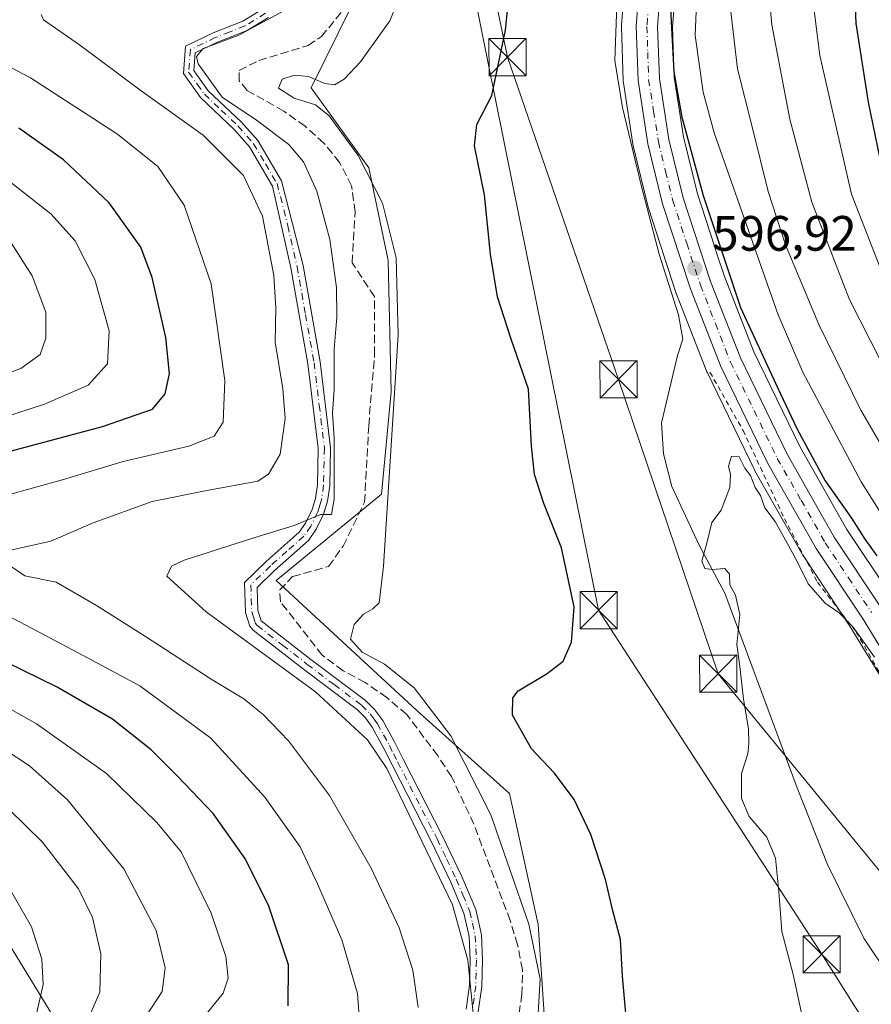
# Model space of a CAD drawing. Units: metres. Extents: x 593363 to 596800, y 4761456 to 4763817.
# Drawn here: x 595963 to 596135, y 4762537 to 4762736 of the extents above; entities that cross this region are included whole.
import ezdxf

# ---------------------------------------------------------------- set-up
doc = ezdxf.new("R2010")
doc.units = ezdxf.units.M
doc.header["$MEASUREMENT"] = 0
for name, pattern in [('DGN Style 2', [1.648017, 0.98881, -0.659207]), ('DGN Style 3', [2.307223, 1.648017, -0.659207]), ('DGN Style 4', [2.638475, 1.318413, -0.659207, 0.001648, -0.659207])]:
    doc.linetypes.add(name, pattern=pattern)
for name, color, linetype, lineweight in [('Alambrada', 7, 'DGN Style 2', 0), ('Arbolado forestal CxS', 92, 'Continuous', 0), ('Carretera de calzada única Cxs', 7, 'Continuous', 13), ('Carretera de calzada única eje', 7, 'DGN Style 4', 0), ('Comarca CxS', 21, 'Continuous', 0), ('Corriente artificial lineal', 4, 'DGN Style 3', 13), ('Corriente natural lineal', 142, 'Continuous', 13), ('Cultivos herbáceos CxS', 92, 'Continuous', 0), ('Curva de nivel maestra', 30, 'Continuous', 30), ('Curva de nivel normal', 30, 'Continuous', 0), ('Núcleo urbano CxS', 7, 'Continuous', 0), ('Pista no pavimentada Cxs', 111, 'Continuous', 0), ('Pista no pavimentada eje', 91, 'DGN Style 4', 0), ('Prado CxS', 92, 'Continuous', 0), ('Punto de cota en terreno', 7, 'Continuous', 0), ('Rótulo de punto de cota en terreno', 7, 'Continuous', 0), ('Tendido', 6, 'Continuous', 0), ('Torre de tendido puntual', 7, 'Continuous', 0)]:
    doc.layers.add(name, color=color, linetype=linetype, lineweight=lineweight)
doc.styles.add('Style-Arial', font='txt')

# ---------------------------------------------------------------- blocks, each defined once
blk = doc.blocks.new('*U8')
at = {"layer": 'Prado CxS', "color": 92, "linetype": 'Continuous', "lineweight": 0}
for points in [[(596069.7591, 4762515.9645, 605.1083), (596067.2803, 4762553.1375, 604.5299), (596061.4987, 4762579.5719, 603.4948), (596042.7937, 4762596.3191, 605.8628), (596014.3881, 4762622.5303, 607.8038), (596035.6927, 4762639.9607, 606.1408), (596037.6297, 4762660.6183, 606.0268), (596036.9845, 4762687.0875, 606.0565), (596033.1111, 4762705.8091, 605.1253), (596021.4909, 4762721.9483, 605.4708), (596038.3231, 4762756.0873, 606.8074)], [(596084.7821, 4762743.2821, 597.674), (596084.1091, 4762734.6123, 597.6393), (596084.1001, 4762734.3801, 597.6418), (596084.1017, 4762734.2815, 597.6435), (596084.4617, 4762723.3415, 597.4147), (596084.4961, 4762722.9763, 597.4015), (596086.5009, 4762710.1677, 596.9743), (596086.5447, 4762709.9529, 596.9699), (596089.4747, 4762697.8729, 596.394), (596089.5401, 4762697.6433, 596.3704), (596095.1801, 4762680.4833, 596.3547), (596095.2111, 4762680.3941, 596.3594), (596095.2367, 4762680.3263, 596.3631), (596101.3767, 4762664.6463, 596.3687), (596101.4715, 4762664.4295, 596.3676), (596110.9715, 4762644.8695, 595.789), (596111.0613, 4762644.6987, 595.7855), (596120.8167, 4762627.5195, 595.6344), (596120.9207, 4762627.3509, 595.637), (596130.2511, 4762613.2955, 595.1603), (596142.8859, 4762592.7043, 595.4559)]]:
    blk.add_polyline3d(points, dxfattribs=at)
blk = doc.blocks.new('*U9')
at = {"layer": 'Arbolado forestal CxS', "color": 92, "linetype": 'Continuous', "lineweight": 0}
blk.add_polyline3d([(596138.3003, 4762619.8193, 598.9454), (596129.6365, 4762632.8335, 598.5185), (596120.1369, 4762649.5767, 599.3587), (596110.8701, 4762668.6749, 599.4708), (596104.8945, 4762683.8953, 599.6059), (596103.3287, 4762688.6835, 598.9596), (596102.8991, 4762689.9971, 598.82), (596099.4367, 4762700.5849, 598.9067), (596096.6149, 4762712.0879, 599.286), (596094.7523, 4762724.1307, 600.0651), (596094.4139, 4762734.2045, 600.004), (596095.0711, 4762742.6987, 600.5283)], dxfattribs=at)
blk = doc.blocks.new('*U11')
at = {"layer": 'Arbolado forestal CxS', "color": 92, "linetype": 'Continuous', "lineweight": 0}
for points in [[(596038.3231, 4762756.0873, 606.8074), (596021.4909, 4762721.9483, 605.4708), (596033.1111, 4762705.8091, 605.1253), (596036.9845, 4762687.0875, 606.0565), (596037.6297, 4762660.6183, 606.0268), (596035.6927, 4762639.9607, 606.1408), (596014.3881, 4762622.5303, 607.8038), (596042.7937, 4762596.3191, 605.8628), (596061.4987, 4762579.5719, 603.4948), (596067.2803, 4762553.1375, 604.5299), (596069.7591, 4762515.9645, 605.1083)], [(595997.9637, 4762487.7951, 626.7576), (595956.6067, 4762555.3789, 648.2532), (595911.2143, 4762579.5877, 655.901), (595877.9267, 4762613.8839, 659.8487), (595816.3947, 4762654.2325, 680.4178), (595783.1073, 4762673.3979, 683.9106), (595744.7757, 4762696.5985, 695.1351), (595726.6189, 4762718.7901, 702.1191), (595723.5933, 4762770.2345, 714.6187), (595725.6113, 4762811.5917, 718.1091), (595724.6031, 4762840.8443, 719.9445), (595703.4199, 4762851.9403, 725.904), (595672.1491, 4762842.8617, 730.5968), (595643.6209, 4762833.7577, 736.5509), (595622.3287, 4762858.2033, 742.8364)]]:
    blk.add_polyline3d(points, dxfattribs=at)
blk = doc.blocks.new('5PATER')
at = {"layer": 'Cultivos herbáceos CxS', "linetype": 'Continuous', "lineweight": 0}
h = blk.add_hatch(color=51, dxfattribs=at)
edge = h.paths.add_edge_path()
edge.add_ellipse((0, 0), major_axis=(-0.11, -0.111), ratio=0.999422, start_angle=0, end_angle=360)
blk = doc.blocks.new('5TTEND')
at = {"layer": 'Comarca CxS', "color": 7, "linetype": 'Continuous', "lineweight": 0}
for p, q in [((-0.375, 0.3754), (0.375, -0.3746)), ((0.372, 0.3784), (-0.372, -0.3776))]:
    blk.add_line(p, q, dxfattribs=at)
at = {"layer": 'Comarca CxS', "color": 7, "linetype": 'Continuous', "lineweight": 0, "flags": 128}
blk.add_lwpolyline([(-0.375, -0.3746), (0.375, -0.3746), (0.375, 0.3754), (-0.375, 0.3754), (-0.372, -0.3776)], dxfattribs=at)

msp = doc.modelspace()

# ---------------------------------------------------------------- linework, layer by layer
at = {"layer": 'Alambrada', "color": 7, "linetype": 'DGN Style 2', "lineweight": 0}
msp.add_polyline3d([(596101.9701, 4762664.5501, 597.0933), (596108.6601, 4762652.8401, 597.2207), (596117.0201, 4762635.0001, 596.2214), (596123.7101, 4762622.1701, 595.9419), (596131.5101, 4762612.1401, 595.8537), (596157.1501, 4762567.5301, 597.0589), (596177.7701, 4762532.9601, 596.452), (596192.2701, 4762509.5401, 597.5079), (596202.8601, 4762497.8301, 596.8133), (596223.4901, 4762479.9801, 596.5193), (596246.3401, 4762458.7901, 596.1414), (596266.4101, 4762440.9501, 595.1964), (596275.3301, 4762432.5801, 595.5606), (596270.8701, 4762427.0101, 591.237), (596280.9001, 4762420.8801, 591.9436), (596294.2801, 4762412.5101, 594.5053), (596305.4301, 4762406.3801, 593.1583), (596315.4701, 4762399.1301, 592.0077), (596333.8601, 4762382.9501, 591.7794), (596345.5701, 4762367.9001, 589.8948), (596362.2901, 4762342.8101, 588.4458)], dxfattribs=at)
at = {"layer": 'Arbolado forestal CxS', "color": 92, "linetype": 'Continuous', "lineweight": 0}
for points in [[(596120.9731, 4762425.0985, 605.7186), (596094.8009, 4762430.2983, 611.8481), (596051.4257, 4762445.4289, 622.4983), (596019.1465, 4762462.5771, 629.7887), (595997.9637, 4762487.7951, 626.7576), (595956.6067, 4762555.3789, 648.2532), (595911.2143, 4762579.5877, 655.901), (595877.9267, 4762613.8839, 659.8487), (595816.3947, 4762654.2325, 680.4178), (595783.1073, 4762673.3979, 683.9106), (595744.7757, 4762696.5985, 695.1351), (595726.6189, 4762718.7901, 702.1191), (595723.5933, 4762770.2345, 714.6187), (595725.6113, 4762811.5917, 718.1091), (595724.6031, 4762840.8443, 719.9445), (595703.4199, 4762851.9403, 725.904), (595672.1491, 4762842.8617, 730.5968), (595643.6209, 4762833.7577, 736.5509)], [(596061.8169, 4762803.0567, 600.2362), (596063.1057, 4762796.5877, 599.5482), (596054.0183, 4762785.0163, 602.6009), (596038.3231, 4762756.0873, 606.8074), (596021.4909, 4762721.9483, 605.4708), (596033.1111, 4762705.8091, 605.1253), (596036.9845, 4762687.0875, 606.0565), (596037.6297, 4762660.6183, 606.0268), (596035.6927, 4762639.9607, 606.1408), (596014.3881, 4762622.5303, 607.8038), (596042.7937, 4762596.3191, 605.8628), (596061.4987, 4762579.5719, 603.4948), (596067.2803, 4762553.1375, 604.5299), (596069.7591, 4762515.9645, 605.1083), (596071.4109, 4762503.5741, 603.9568), (596071.4109, 4762492.0093, 603.8232), (596093.5687, 4762457.6683, 606.8349), (596120.9731, 4762425.0985, 605.7186)], [(596095.0711, 4762742.6987, 600.5283), (596094.4139, 4762734.2045, 600.004), (596094.7523, 4762724.1307, 600.0651), (596096.6149, 4762712.0879, 599.286), (596099.4367, 4762700.5849, 598.9067), (596102.8991, 4762689.9971, 598.82), (596103.3287, 4762688.6835, 598.9596), (596104.8945, 4762683.8953, 599.6059), (596110.8701, 4762668.6749, 599.4708), (596120.1369, 4762649.5767, 599.3587), (596129.6365, 4762632.8335, 598.5185), (596138.3003, 4762619.8193, 598.9454)], [(595956.6067, 4762555.3789, 648.2532), (595997.9637, 4762487.7951, 626.7576)]]:
    msp.add_polyline3d(points, dxfattribs=at)
at = {"layer": 'Carretera de calzada única Cxs', "color": 7, "linetype": 'Continuous', "lineweight": 13}
for points in [[(596145.5001, 4762594.1801, 597.9831), (596132.7801, 4762614.9101, 596.453), (596123.4201, 4762629.0101, 597.1692), (596113.6701, 4762646.1801, 597.1003), (596104.1701, 4762665.7401, 599.2255), (596098.0301, 4762681.4201, 597.6885), (596092.3901, 4762698.5801, 597.1793), (596089.4601, 4762710.6601, 598.4338), (596087.4601, 4762723.4401, 598.066), (596087.1001, 4762734.3801, 598.8745), (596087.7801, 4762743.1401, 599.8329), (596087.9401, 4762752.4301, 600.3327), (596087.4401, 4762762.5001, 599.2674), (596085.4801, 4762772.6601, 600.7356), (596082.0501, 4762783.6801, 600.0297), (596076.7601, 4762792.3201, 601.0207), (596062.5101, 4762806.6101, 602.3453), (596059.5425, 4762809.8775, 602.5305)], [(596069.4719, 4762804.8779, 603.856), (596070.3901, 4762803.9901, 604.8759), (596080.1901, 4762794.9301, 605.8406), (596086.0101, 4762785.4801, 605.8694), (596089.6701, 4762773.7101, 608.1156), (596091.7101, 4762763.0101, 604.0888), (596092.2501, 4762752.5101, 610.6401), (596092.0801, 4762742.9301, 611.188), (596091.4101, 4762734.2701, 608.8525), (596091.7601, 4762723.8501, 603.8531), (596093.6701, 4762711.5001, 602.7403), (596096.5501, 4762699.7601, 600.9797), (596102.0701, 4762682.8801, 600.598), (596108.1201, 4762667.4701, 605.9585), (596117.4801, 4762648.1801, 600.6443), (596127.0801, 4762631.2601, 603.4747), (596136.4201, 4762617.2301, 599.6712)], [(596145.5001, 4762594.1801, 597.9831), (596132.7801, 4762614.9101, 596.453), (596123.4201, 4762629.0101, 597.1692), (596113.6701, 4762646.1801, 597.1003), (596104.1701, 4762665.7401, 599.2255), (596098.0301, 4762681.4201, 597.6885), (596092.3901, 4762698.5801, 597.1793), (596089.4601, 4762710.6601, 598.4338), (596087.4601, 4762723.4401, 598.066), (596087.1001, 4762734.3801, 598.8745), (596087.7801, 4762743.1401, 599.8329)], [(596092.0801, 4762742.9301, 611.188), (596091.4101, 4762734.2701, 608.8525), (596091.7601, 4762723.8501, 603.8531), (596093.6701, 4762711.5001, 602.7403), (596096.5501, 4762699.7601, 600.9797), (596102.0701, 4762682.8801, 600.598), (596108.1201, 4762667.4701, 605.9585), (596117.4801, 4762648.1801, 600.6443), (596127.0801, 4762631.2601, 603.4747), (596136.4201, 4762617.2301, 599.6712)]]:
    msp.add_polyline3d(points, dxfattribs=at)
at = {"layer": 'Carretera de calzada única eje', "color": 7, "linetype": 'DGN Style 4', "lineweight": 0}
msp.add_polyline3d([(596089.6001, 4762738.7101, 605.3869), (596089.2501, 4762734.3301, 603.409), (596089.4201, 4762729.1101, 602.3721), (596089.6001, 4762723.6501, 600.8669), (596090.6001, 4762717.2601, 603.0681), (596091.5701, 4762711.0801, 599.8091), (596093.0301, 4762705.0401, 598.1461), (596094.4801, 4762699.1701, 599.0791), (596097.2801, 4762690.5901, 599.9455), (596100.0501, 4762682.1501, 598.8864), (596103.0701, 4762674.4301, 600.7872), (596106.1401, 4762666.5901, 602.2435), (596110.8901, 4762656.8201, 600.8286), (596115.5701, 4762647.1801, 598.2166), (596120.3901, 4762638.7201, 598.2441), (596125.2501, 4762630.1401, 599.664), (596129.9401, 4762623.0901, 597.574), (596134.6001, 4762616.0701, 597.7944)], dxfattribs=at)
at = {"layer": 'Corriente artificial lineal', "color": 4, "linetype": 'DGN Style 3', "lineweight": 13}
msp.add_polyline3d([(596061.7001, 4762523.7401, 607.32), (596064.0301, 4762538.9701, 606.8812), (596064.1401, 4762544.0001, 606.6774), (596063.1401, 4762549.0301, 606.6513), (596061.6601, 4762553.9201, 606.6143), (596054.3201, 4762573.3401, 606.6164), (596049.7801, 4762582.9801, 606.2888), (596047.0101, 4762587.2001, 606.3892), (596040.7501, 4762595.5001, 606.5358), (596036.7301, 4762598.9001, 606.6885), (596032.3801, 4762601.9301, 606.3196), (596027.9301, 4762604.3301, 606.5397), (596023.7101, 4762607.4501, 606.7783), (596015.2501, 4762618.2501, 607.2935), (596015.1201, 4762620.6401, 607.5559), (596017.7101, 4762623.3201, 607.7749), (596024.9901, 4762625.3701, 607.4689), (596027.9201, 4762629.4901, 607.7562), (596032.2501, 4762638.3401, 607.4358), (596033.0901, 4762653.7701, 607.3546), (596034.2701, 4762668.1401, 607.557), (596034.2401, 4762679.8301, 607.3724), (596029.7501, 4762686.6401, 608.4021), (596030.3401, 4762696.8901, 607.8207), (596029.6301, 4762702.1601, 607.2461), (596027.2001, 4762706.9101, 607.0066), (596024.0401, 4762710.7901, 607.2093), (596020.2601, 4762714.2001, 607.0936), (596015.9601, 4762717.2301, 606.7276), (596008.5801, 4762721.4101, 607.5995), (596006.9101, 4762723.3701, 608.0757), (596006.9101, 4762725.4801, 608.6742), (596010.8901, 4762727.4401, 608.6971), (596020.8601, 4762730.4901, 608.1565), (596023.5501, 4762732.3001, 608.0675), (596028.1101, 4762737.9001, 608.0192)], dxfattribs=at)
at = {"layer": 'Corriente natural lineal', "color": 142, "linetype": 'Continuous', "lineweight": 13}
msp.add_polyline3d([(596056.5547, 4762805.1855, 600.831), (596067.8401, 4762795.0801, 599.6446), (596075.3001, 4762785.3001, 598.858), (596080.9501, 4762774.4001, 598.5369), (596083.0801, 4762761.7101, 598.1199), (596084.4401, 4762750.2501, 597.5882), (596083.2301, 4762740.5901, 597.5611), (596082.7901, 4762727.4901, 597.3873), (596084.3401, 4762718.0201, 597.0387), (596088.1101, 4762702.3001, 596.8261), (596091.7201, 4762688.4201, 596.2205), (596095.6501, 4762676.1801, 596.5073), (596096.5201, 4762671.2401, 596.5149), (596095.4101, 4762667.9401, 596.203), (596092.1801, 4762654.3601, 595.9618), (596092.6001, 4762648.1201, 595.5431), (596094.3101, 4762641.4801, 595.7856), (596099.7701, 4762629.6701, 595.843), (596104.9601, 4762620.0001, 594.7615), (596119.5801, 4762580.7301, 594.3388), (596125.7201, 4762565.2301, 593.2198), (596133.0501, 4762550.3901, 591.8619), (596138.3601, 4762542.4501, 591.4479)], dxfattribs=at)
at = {"layer": 'Curva de nivel maestra', "color": 30, "linetype": 'Continuous', "lineweight": 30, "flags": 128}
for points, elevation in [([(596136.12, 4762779.7901), (596133.72, 4762771.3301), (596130.64, 4762754.9201), (596131.43, 4762734.9201), (596133.92, 4762719.0901), (596137.21, 4762703.0801)], 625), ([(596085.35, 4762531.4501), (596084.32, 4762542.6801), (596083.9, 4762550.1201), (596082.35, 4762555.9001), (596080.92, 4762562.1701), (596077.92, 4762571.2601), (596074.54, 4762578.3401), (596070.58, 4762583.6901), (596065.96, 4762588.5501), (596062.12, 4762595.3401), (596062.15, 4762598.8601), (596063.25, 4762600.2801), (596069.13, 4762603.7801), (596072.33, 4762606.2601), (596074, 4762610.1201), (596074.58, 4762617.2501), (596072.02, 4762629.1101), (596068.46, 4762638.0701), (596066.56, 4762643.9001), (596065.98, 4762649.6501), (596065.37, 4762661.1801), (596061.87, 4762671.2401), (596059.11, 4762679.7601), (596057.66, 4762688.3901), (596056.49, 4762700.3501), (596054.44, 4762710.2401), (596054.92, 4762714.5501), (596057.95, 4762720.4201), (596060.68, 4762733.5901), (596062.88, 4762754.7401)], 600), ([(596093.99, 4762737.9201), (596094.66, 4762725.2001), (596096.27, 4762716.0501), (596100.63, 4762700.2101), (596108.16, 4762677.6301), (596115.59, 4762661.4801), (596119.58, 4762653.1001), (596125.26, 4762642.6301), (596130.53, 4762635.1001), (596133.23, 4762630.8701), (596135.64, 4762627.5301)], 600), ([(595953.12, 4762646.6201), (595979.33, 4762653.6401), (595989.43, 4762657.1301), (595992.01, 4762660.2001), (595992.9, 4762664.2901), (595992.16, 4762671.6001), (595989.39, 4762683.6801), (595987.07, 4762689.7701), (595980.72, 4762698.7801), (595971.44, 4762707.4501), (595962.45, 4762713.8201)], 625), ([(596016.84, 4762536.7101), (596016.91, 4762544.9501), (596012.88, 4762557.0201), (596008.1, 4762566.5301), (596001.67, 4762575.5401), (595994.48, 4762583.0301), (595989.17, 4762588.3901), (595981.36, 4762594.5601), (595970.17, 4762601.0301), (595949.41, 4762611.1501)], 625)]:
    msp.add_lwpolyline(points, dxfattribs=dict(at, elevation=elevation))
at = {"layer": 'Curva de nivel normal', "color": 30, "linetype": 'Continuous', "lineweight": 0, "flags": 128}
for points, elevation in [([(596090.2268, 4762797.3177), (596092.22, 4762793.91), (596093.22, 4762787.96), (596094.76, 4762781.79), (596097.81, 4762775), (596100.47, 4762771.65), (596103.96, 4762769.01), (596104.3, 4762767.3), (596102.09, 4762762.67), (596100.82, 4762754.76), (596099.57, 4762747.21), (596099.02, 4762732.49), (596100.59, 4762721.11), (596102.81, 4762712.88), (596115.72, 4762676.16), (596120.74, 4762664.56), (596132.54, 4762642.42), (596153.56, 4762609.11)], 605), ([(596067.31, 4762535.2), (596067.68, 4762542.12), (596065.4, 4762553.18), (596057.76, 4762575.28), (596049.66, 4762591.17), (596042.26, 4762600.88), (596036.28, 4762605.64), (596031.74, 4762608.06), (596029.39, 4762610.69), (596030.16, 4762613.66), (596032.01, 4762615.72), (596033.92, 4762616.81), (596035.17, 4762618.04), (596036.1, 4762625.44), (596039.05, 4762672.04), (596038.64, 4762687.62), (596035.84, 4762698.66), (596030.93, 4762708.32), (596025.11, 4762716.29), (596022.32, 4762718.5), (596018.02, 4762719.88), (596014.88, 4762721.88), (596015.62, 4762723.71), (596018.08, 4762724.51), (596020.95, 4762724.26), (596024.23, 4762722.82), (596026.16, 4762722.58), (596028.16, 4762723.7), (596031.44, 4762727.18), (596037.38, 4762735.46), (596041.53, 4762745.77)], 605), ([(596113.62, 4762744.48), (596114.46, 4762734.66), (596118.08, 4762715.64), (596122.53, 4762698.87), (596130.11, 4762679.36), (596140.79, 4762658.34)], 615), ([(596122.07, 4762745.13), (596124.16, 4762728.48), (596130.56, 4762700.48), (596140.95, 4762673.93)], 620), ([(596054.49, 4762531.82), (596053.1, 4762545.9), (596049.98, 4762557.06), (596043.84, 4762569.94), (596036.74, 4762584.61), (596032.85, 4762590.38), (596022.36, 4762600.05), (596000.27, 4762616.21), (595992.33, 4762623.42), (595993.26, 4762625.45), (595995.83, 4762626.61), (596009.88, 4762631.18), (596018.07, 4762633.62), (596023.36, 4762635.88), (596025.58, 4762635.88), (596026.14, 4762638.98), (596026.08, 4762651.29), (596025.77, 4762656.31), (596026.13, 4762661.08), (596026.14, 4762669.2), (596026.67, 4762675.69), (596026.58, 4762681.64), (596025.22, 4762691.32), (596022.62, 4762701.1), (596019.92, 4762707.04), (596016.96, 4762710.53), (596010.45, 4762715.45), (596003.49, 4762720.04), (595998.68, 4762726.78), (595998.29, 4762728.25), (595999.69, 4762729.91), (596006.72, 4762732.53), (596016.71, 4762737.91)], 610), ([(596106.07, 4762738.45), (596107.57, 4762725.8), (596110.58, 4762713.81), (596113.72, 4762701.01), (596117.21, 4762690.24), (596123.94, 4762674.17), (596132.44, 4762656.94), (596144.24, 4762636.75)], 610), ([(595958.65, 4762628.22), (595968.92, 4762630.46), (595977.46, 4762634.18), (595989.4, 4762638.48), (596000.4, 4762640.68), (596010.68, 4762642.59), (596012.86, 4762643.98), (596015.24, 4762648.01), (596016.25, 4762655.21), (596015.74, 4762661.19), (596014.17, 4762670.62), (596014.33, 4762677.57), (596013.95, 4762684.08), (596011.64, 4762696.07), (596007.82, 4762704.26), (595999.64, 4762712.38), (595987.18, 4762721.36), (595974.72, 4762730.64), (595967.43, 4762735.69), (595966.98, 4762736.77)], 615), ([(595953.98, 4762638.07), (595971.44, 4762642.94), (595983.51, 4762646.57), (595996.77, 4762649.62), (596001.88, 4762651.64), (596003.7, 4762654.52), (596004.04, 4762662.89), (596001.25, 4762682.42), (595995.82, 4762698.3), (595990.51, 4762706.1), (595982.4, 4762712.58), (595964.78, 4762723.96), (595951.54, 4762730.88)], 620), ([(595956.41, 4762654.5), (595967.64, 4762658.09), (595976.42, 4762661.96), (595980.33, 4762666.26), (595980.67, 4762672.93), (595977.81, 4762683.26), (595973.83, 4762691.09), (595968.93, 4762696.54), (595953.81, 4762708.27)], 630), ([(595951.14, 4762660.99), (595962.87, 4762665.3), (595966.73, 4762668.12), (595967.93, 4762671.42), (595967.9, 4762676.7), (595965.14, 4762684.01), (595960.4, 4762691.43)], 635), ([(596120.58, 4762534.6), (596118.81, 4762543.04), (596116.46, 4762551.68), (596115.91, 4762559.79), (596115.21, 4762566.52), (596113.47, 4762570.73), (596109.91, 4762574.89), (596108.34, 4762578.55), (596108.37, 4762583.58), (596109.65, 4762587.53), (596109.81, 4762589.68), (596109.76, 4762592.62), (596108.72, 4762598.57), (596108.02, 4762605.17), (596107.42, 4762609.62), (596108, 4762615.69), (596107.12, 4762619.6), (596105.96, 4762621.66), (596105.92, 4762623.8), (596104.98, 4762624.97), (596102.43, 4762624.75), (596100.93, 4762624.95), (596100.32, 4762626.41), (596101.35, 4762630.09), (596102.34, 4762634.22), (596104.25, 4762636.75), (596105.98, 4762641.29), (596106.12, 4762643.94), (596105.7, 4762645.6), (596106.3, 4762647.63), (596107.89, 4762647.46), (596109.01, 4762645.22), (596110.16, 4762643.7), (596111.12, 4762641.32), (596112.15, 4762639.69), (596113.07, 4762637.2), (596115.17, 4762634.41), (596119.34, 4762626.94), (596121.8, 4762621.85), (596125.25, 4762617.93), (596128.09, 4762615.98), (596130.92, 4762613.14), (596135.22, 4762607.1)], 595), ([(596043.06, 4762536.4), (596042.01, 4762543.9), (596039.24, 4762552.42), (596033.55, 4762564.52), (596025.16, 4762579.16), (596016.87, 4762590.16), (596011.84, 4762595.42), (596007.88, 4762598.68), (596001.3, 4762602.65), (595988.03, 4762611.23), (595978.1, 4762617.46), (595969.99, 4762622.2), (595963.64, 4762623.5), (595957.29, 4762627.8)], 615), ([(596031.2, 4762533.68), (596030.84, 4762539.18), (596027.68, 4762550.04), (596022.77, 4762561.31), (596019.22, 4762568.79), (596012.12, 4762578.8), (596001.2, 4762590.69), (595986.9, 4762601.26), (595974.45, 4762607.97), (595962.75, 4762614.14), (595948.75, 4762621.34)], 620), ([(595998.86, 4762533.28), (596003.68, 4762539.28), (596004.68, 4762542.28), (596004.24, 4762546.64), (596001.31, 4762555.43), (595995.24, 4762567.8), (595990.34, 4762573.7), (595980.16, 4762583.58), (595966, 4762593.58), (595943.46, 4762606.32)], 630), ([(595988.1, 4762534.53), (595991.42, 4762539.61), (595992, 4762544.35), (595990.16, 4762551.88), (595983.63, 4762564.36), (595972.28, 4762578.31), (595964.6, 4762585.11), (595959.68, 4762588.35)], 635), ([(595976.61, 4762534.38), (595978.8, 4762539.44), (595979, 4762547.2), (595977.32, 4762554.52), (595974.48, 4762560.34), (595967.2, 4762569.72), (595957.06, 4762579.59)], 640), ([(595965.86, 4762534.46), (595967.35, 4762540.99), (595967.11, 4762546.14), (595964.98, 4762552.64), (595958.32, 4762564.18)], 645)]:
    msp.add_lwpolyline(points, dxfattribs=dict(at, elevation=elevation))
at = {"layer": 'Núcleo urbano CxS', "color": 7, "linetype": 'Continuous', "lineweight": 0}
for points in [[(596142.8859, 4762592.7043, 595.4559), (596130.2511, 4762613.2955, 595.1603), (596120.9207, 4762627.3509, 595.637), (596120.8167, 4762627.5195, 595.6344), (596111.0613, 4762644.6987, 595.7855), (596110.9715, 4762644.8695, 595.789), (596101.4715, 4762664.4295, 596.3676), (596101.3767, 4762664.6463, 596.3687), (596095.2367, 4762680.3263, 596.3631), (596095.2111, 4762680.3941, 596.3594), (596095.1801, 4762680.4833, 596.3547), (596089.5401, 4762697.6433, 596.3704), (596089.4747, 4762697.8729, 596.394), (596086.5447, 4762709.9529, 596.9699), (596086.5009, 4762710.1677, 596.9743), (596084.4961, 4762722.9763, 597.4015), (596084.4617, 4762723.3415, 597.4147), (596084.1017, 4762734.2815, 597.6435), (596084.1001, 4762734.3801, 597.6418), (596084.1091, 4762734.6123, 597.6393), (596084.7821, 4762743.2821, 597.674)], [(596084.7821, 4762743.2821, 597.674), (596084.1091, 4762734.6123, 597.6393), (596084.1001, 4762734.3801, 597.6418), (596084.1017, 4762734.2815, 597.6435), (596084.4617, 4762723.3415, 597.4147), (596084.4961, 4762722.9763, 597.4015), (596086.5009, 4762710.1677, 596.9743), (596086.5447, 4762709.9529, 596.9699), (596089.4747, 4762697.8729, 596.394), (596089.5401, 4762697.6433, 596.3704), (596095.1801, 4762680.4833, 596.3547), (596095.2111, 4762680.3941, 596.3594), (596095.2367, 4762680.3263, 596.3631), (596101.3767, 4762664.6463, 596.3687), (596101.4715, 4762664.4295, 596.3676), (596110.9715, 4762644.8695, 595.789), (596111.0613, 4762644.6987, 595.7855), (596120.8167, 4762627.5195, 595.6344), (596120.9207, 4762627.3509, 595.637), (596130.2511, 4762613.2955, 595.1603), (596142.8859, 4762592.7043, 595.4559)], [(596095.0711, 4762742.6987, 600.5283), (596094.4139, 4762734.2045, 600.004), (596094.7523, 4762724.1307, 600.0651), (596096.6149, 4762712.0879, 599.286), (596099.4367, 4762700.5849, 598.9067), (596102.8991, 4762689.9971, 598.82), (596103.3287, 4762688.6835, 598.9596), (596104.8945, 4762683.8953, 599.6059), (596110.8701, 4762668.6749, 599.4708), (596120.1369, 4762649.5767, 599.3587), (596129.6365, 4762632.8335, 598.5185), (596138.3003, 4762619.8193, 598.9454)], [(596095.0711, 4762742.6987, 600.5283), (596094.4139, 4762734.2045, 600.004), (596094.7523, 4762724.1307, 600.0651), (596096.6149, 4762712.0879, 599.286), (596099.4367, 4762700.5849, 598.9067), (596102.8991, 4762689.9971, 598.82), (596103.3287, 4762688.6835, 598.9596), (596104.8945, 4762683.8953, 599.6059), (596110.8701, 4762668.6749, 599.4708), (596120.1369, 4762649.5767, 599.3587), (596129.6365, 4762632.8335, 598.5185), (596138.3003, 4762619.8193, 598.9454)]]:
    msp.add_polyline3d(points, dxfattribs=at)
at = {"layer": 'Pista no pavimentada Cxs', "color": 111, "linetype": 'Continuous', "lineweight": 0}
for points in [[(596052.7601, 4762536.0601, 612.2197), (596053.4501, 4762540.8601, 611.6011), (596053.5801, 4762545.9001, 612.3394), (596053.3601, 4762550.6801, 612.7683), (596052.2901, 4762555.3801, 612.2387), (596049.6201, 4762561.7901, 614.2918), (596045.7701, 4762569.8201, 614.9481), (596037.8001, 4762585.3701, 614.5722), (596036.1501, 4762588.6601, 613.9902), (596033.8001, 4762592.9601, 612.7687), (596032.4301, 4762594.8001, 612.3316), (596030.8001, 4762596.4301, 613.0332), (596019.9201, 4762604.6201, 612.7781), (596009.7701, 4762612.4901, 614.9717), (596009.0701, 4762613.3001, 615.9609), (596008.2201, 4762616.0901, 617.5667), (596008.0101, 4762622.1401, 617.1811), (596012.3801, 4762626.3901, 614.6493), (596019.0501, 4762632.3101, 613.2852), (596020.3301, 4762634.1401, 614.985), (596021.6501, 4762636.8501, 618.16), (596022.3401, 4762639.0601, 619.3038), (596022.7301, 4762641.8701, 619.6904), (596022.9001, 4762649.2101, 620.2184), (596020.8101, 4762666.2901, 622.3897), (596017.3901, 4762685.6301, 622.0737), (596013.6801, 4762702.1401, 618.4836), (596009.0001, 4762710.0701, 623.073), (596005.9301, 4762713.5601, 624.116), (595999.1201, 4762720.0001, 625.2691), (595995.6701, 4762724.8201, 624.1253), (595996.0901, 4762730.3501, 621.3671), (596001.7001, 4762733.0501, 620.5933), (596007.6401, 4762735.4001, 617.1581), (596011.6701, 4762737.8601, 619.1005)], [(596052.7601, 4762536.0601, 612.2197), (596053.4501, 4762540.8601, 611.6011), (596053.5801, 4762545.9001, 612.3394), (596053.3601, 4762550.6801, 612.7683), (596052.2901, 4762555.3801, 612.2387), (596049.6201, 4762561.7901, 614.2918), (596045.7701, 4762569.8201, 614.9481), (596037.8001, 4762585.3701, 614.5722), (596036.1501, 4762588.6601, 613.9902), (596033.8001, 4762592.9601, 612.7687), (596032.4301, 4762594.8001, 612.3316), (596030.8001, 4762596.4301, 613.0332), (596019.9201, 4762604.6201, 612.7781), (596009.7701, 4762612.4901, 614.9717), (596009.0701, 4762613.3001, 615.9609), (596008.2201, 4762616.0901, 617.5667), (596008.0101, 4762622.1401, 617.1811), (596012.3801, 4762626.3901, 614.6493), (596019.0501, 4762632.3101, 613.2852), (596020.3301, 4762634.1401, 614.985), (596021.6501, 4762636.8501, 618.16), (596022.3401, 4762639.0601, 619.3038), (596022.7301, 4762641.8701, 619.6904), (596022.9001, 4762649.2101, 620.2184), (596020.8101, 4762666.2901, 622.3897), (596017.3901, 4762685.6301, 622.0737), (596013.6801, 4762702.1401, 618.4836), (596009.0001, 4762710.0701, 623.073), (596005.9301, 4762713.5601, 624.116), (595999.1201, 4762720.0001, 625.2691), (595995.6701, 4762724.8201, 624.1253), (595996.0901, 4762730.3501, 621.3671), (596001.7001, 4762733.0501, 620.5933), (596007.6401, 4762735.4001, 617.1581), (596011.6701, 4762737.8601, 619.1005)], [(596012.8301, 4762736.1301, 617.3798), (596008.5701, 4762733.5301, 615.2179), (596002.5301, 4762731.1501, 619.4549), (595998.0701, 4762729.0001, 620.2255), (595997.8001, 4762725.4201, 622.3927), (596000.7001, 4762721.3801, 623.3888), (596007.4301, 4762715.0101, 622.9265), (596010.6901, 4762711.3001, 622.0587), (596015.4701, 4762703.1901, 616.3905), (596019.8401, 4762686.1301, 620.7513), (596023.2901, 4762666.6601, 618.4757), (596025.4001, 4762649.3301, 618.0636), (596025.2201, 4762641.6701, 617.6389), (596024.7801, 4762638.5201, 617.3865), (596023.9801, 4762635.9201, 615.722), (596022.4901, 4762632.8701, 612.7214), (596020.9301, 4762630.6401, 611.3459), (596014.0901, 4762624.5601, 611.6043), (596010.5501, 4762621.1201, 613.927), (596010.7101, 4762616.5001, 613.9582), (596011.4001, 4762614.4251, 612.9237), (596021.4301, 4762606.6101, 609.7963), (596032.4501, 4762598.3201, 609.2666), (596034.3301, 4762596.4401, 609.5959), (596035.9101, 4762594.3101, 609.9264), (596038.3701, 4762589.8201, 610.8521), (596040.0301, 4762586.5001, 611.4298), (596048.0101, 4762570.9301, 611.9885), (596051.9101, 4762562.8101, 611.1582), (596054.6801, 4762556.1401, 610.0132), (596055.8501, 4762551.0201, 610.2403), (596056.0801, 4762545.9201, 610.2221), (596055.9501, 4762540.6401, 610.1631), (596055.2001, 4762535.5201, 610.8154)], [(596012.8301, 4762736.1301, 617.3798), (596008.5701, 4762733.5301, 615.2179), (596002.5301, 4762731.1501, 619.4549), (595998.0701, 4762729.0001, 620.2255), (595997.8001, 4762725.4201, 622.3927), (596000.7001, 4762721.3801, 623.3888), (596007.4301, 4762715.0101, 622.9265), (596010.6901, 4762711.3001, 622.0587), (596015.4701, 4762703.1901, 616.3905), (596019.8401, 4762686.1301, 620.7513), (596023.2901, 4762666.6601, 618.4757), (596025.4001, 4762649.3301, 618.0636), (596025.2201, 4762641.6701, 617.6389), (596024.7801, 4762638.5201, 617.3865), (596023.9801, 4762635.9201, 615.722), (596022.4901, 4762632.8701, 612.7214), (596020.9301, 4762630.6401, 611.3459), (596014.0901, 4762624.5601, 611.6043), (596010.5501, 4762621.1201, 613.927), (596010.7101, 4762616.5001, 613.9582), (596011.4001, 4762614.4251, 612.9237), (596021.4301, 4762606.6101, 609.7963), (596032.4501, 4762598.3201, 609.2666), (596034.3301, 4762596.4401, 609.5959), (596035.9101, 4762594.3101, 609.9264), (596038.3701, 4762589.8201, 610.8521), (596040.0301, 4762586.5001, 611.4298), (596048.0101, 4762570.9301, 611.9885), (596051.9101, 4762562.8101, 611.1582), (596054.6801, 4762556.1401, 610.0132), (596055.8501, 4762551.0201, 610.2403), (596056.0801, 4762545.9201, 610.2221), (596055.9501, 4762540.6401, 610.1631), (596055.2001, 4762535.5201, 610.8154)]]:
    msp.add_polyline3d(points, dxfattribs=at)
at = {"layer": 'Pista no pavimentada eje', "color": 91, "linetype": 'DGN Style 4', "lineweight": 0}
msp.add_polyline3d([(596012.2501, 4762736.9951, 618.1076), (596008.1051, 4762734.4651, 616.1677), (596005.0851, 4762733.2751, 617.7381), (596002.1151, 4762732.1001, 620.0165), (595997.0801, 4762729.6751, 620.7279), (595996.7351, 4762725.1201, 623.3165), (595998.4601, 4762722.7101, 624.4339), (595999.9101, 4762720.6901, 624.3832), (596003.3151, 4762717.4701, 624.6778), (596006.6801, 4762714.2851, 623.5541), (596009.8451, 4762710.6851, 622.5792), (596012.2351, 4762706.6301, 621.3557), (596014.5751, 4762702.6651, 617.2934), (596016.7601, 4762694.1351, 620.5067), (596018.6151, 4762685.8801, 621.4034), (596020.3251, 4762676.2101, 622.0948), (596022.0501, 4762666.4751, 620.1444), (596023.0951, 4762657.9351, 622.0002), (596024.1501, 4762649.2701, 619.1409), (596023.9751, 4762641.7701, 618.6636), (596023.5601, 4762638.7901, 618.3936), (596023.1601, 4762637.4901, 618.4272), (596022.8151, 4762636.3851, 617.2123), (596021.4101, 4762633.5051, 613.893), (596019.9901, 4762631.4751, 612.308), (596016.5701, 4762628.4351, 611.695), (596013.2351, 4762625.4751, 613.09), (596009.2801, 4762621.6301, 615.5841), (596009.4651, 4762616.2951, 615.7761), (596009.7601, 4762615.3151, 615.2503), (596010.1851, 4762613.9201, 614.5484), (596010.5851, 4762613.4575, 613.9889), (596015.7101, 4762609.4651, 610.4104), (596020.6751, 4762605.6151, 611.3224), (596026.1151, 4762601.5201, 612.9716), (596031.6251, 4762597.3751, 611.0015), (596033.3801, 4762595.6201, 610.8532), (596034.1701, 4762594.5551, 611.1602), (596034.8551, 4762593.6351, 611.2638), (596036.0851, 4762591.3901, 611.7359), (596037.2601, 4762589.2401, 612.2847), (596038.0901, 4762587.5801, 612.7795), (596038.9151, 4762585.9351, 612.9886), (596046.8901, 4762570.3751, 613.5149), (596048.8151, 4762566.3601, 614.0373), (596050.7651, 4762562.3001, 612.7961), (596052.1001, 4762559.0951, 611.2692), (596053.4851, 4762555.7601, 611.0687), (596054.0201, 4762553.4101, 611.6277), (596054.6051, 4762550.8501, 611.5065), (596054.7201, 4762548.3001, 611.5516), (596054.8301, 4762545.9101, 611.2817), (596054.7651, 4762543.3901, 610.9857), (596054.7001, 4762540.7501, 610.8815), (596054.3551, 4762538.3501, 611.0512), (596053.9801, 4762535.7901, 611.5275)], dxfattribs=at)
at = {"layer": 'Prado CxS', "color": 92, "linetype": 'Continuous', "lineweight": 0}
for points in [[(596061.8169, 4762803.0567, 600.2362), (596063.1057, 4762796.5877, 599.5482), (596054.0183, 4762785.0163, 602.6009), (596038.3231, 4762756.0873, 606.8074), (596021.4909, 4762721.9483, 605.4708), (596033.1111, 4762705.8091, 605.1253), (596036.9845, 4762687.0875, 606.0565), (596037.6297, 4762660.6183, 606.0268), (596035.6927, 4762639.9607, 606.1408), (596014.3881, 4762622.5303, 607.8038), (596042.7937, 4762596.3191, 605.8628), (596061.4987, 4762579.5719, 603.4948), (596067.2803, 4762553.1375, 604.5299), (596069.7591, 4762515.9645, 605.1083), (596071.4109, 4762503.5741, 603.9568), (596071.4109, 4762492.0093, 603.8232), (596093.5687, 4762457.6683, 606.8349), (596120.9731, 4762425.0985, 605.7186)], [(596084.7821, 4762743.2821, 597.674), (596084.1091, 4762734.6123, 597.6393), (596084.1001, 4762734.3801, 597.6418), (596084.1017, 4762734.2815, 597.6435), (596084.4617, 4762723.3415, 597.4147), (596084.4961, 4762722.9763, 597.4015), (596086.5009, 4762710.1677, 596.9743), (596086.5447, 4762709.9529, 596.9699), (596089.4747, 4762697.8729, 596.394), (596089.5401, 4762697.6433, 596.3704), (596095.1801, 4762680.4833, 596.3547), (596095.2111, 4762680.3941, 596.3594), (596095.2367, 4762680.3263, 596.3631), (596101.3767, 4762664.6463, 596.3687), (596101.4715, 4762664.4295, 596.3676), (596110.9715, 4762644.8695, 595.789), (596111.0613, 4762644.6987, 595.7855), (596120.8167, 4762627.5195, 595.6344), (596120.9207, 4762627.3509, 595.637), (596130.2511, 4762613.2955, 595.1603), (596142.8859, 4762592.7043, 595.4559)]]:
    msp.add_polyline3d(points, dxfattribs=at)
at = {"layer": 'Tendido', "color": 6, "linetype": 'Continuous', "lineweight": 0}
for points in [[(596038.4262, 4762811.4312, 610.5235), (596052.3, 4762751.33, 604.7115), (596079.5, 4762616.56, 600.7215), (596124.55, 4762547.11, 594.9104), (596169.0651, 4762476.7013, 590.7848), (596221.46, 4762394.4, 589.0177), (596268.53, 4762319.73, 591.7251), (596310.74, 4762253.91, 588.8817)], [(596048.1756, 4762790.1981, 607.0996), (596061.102, 4762728.1437, 600.0776), (596083.5255, 4762663.1223, 597.031), (596103.6339, 4762603.7232, 596.492), (596155.36, 4762540.5538, 592.363), (596196.5028, 4762490.0183, 591.6266), (596244.8555, 4762447.4864, 592.2083), (596315.4478, 4762431.9732, 615.4181), (596352.6803, 4762381.2279, 608.1278), (596396.3298, 4762322.669, 598.894), (596443.558, 4762284.0397, 605.8768), (596480.0701, 4762249.3401, 606.4118)]]:
    msp.add_polyline3d(points, dxfattribs=at)

# ---------------------------------------------------------------- block references
at = {"layer": 'Arbolado forestal CxS', "color": 92, "linetype": 'Continuous', "lineweight": 0}
for name in ['*U9', '*U11']:
    msp.add_blockref(name, (0, 0), dxfattribs=at)
at = {"layer": 'Prado CxS', "color": 92, "linetype": 'Continuous', "lineweight": 0}
msp.add_blockref('*U8', (0, 0), dxfattribs=at)
at = {"layer": 'Punto de cota en terreno', "color": 7, "linetype": 'Continuous', "lineweight": 0, "xscale": 10, "yscale": 10, "zscale": 10}
msp.add_blockref('5PATER', (596098.93, 4762685.56, 596.92), dxfattribs=at)
at = {"layer": 'Torre de tendido puntual', "color": 7, "linetype": 'Continuous', "lineweight": 0, "xscale": 10, "yscale": 10, "zscale": 10}
for p in [(596061.102, 4762728.1437, 600.0776), (596083.5255, 4762663.1223, 597.031), (596079.5, 4762616.56, 600.7215), (596103.6339, 4762603.7232, 596.492), (596124.55, 4762547.11, 594.9104)]:
    msp.add_blockref('5TTEND', p, dxfattribs=at)

# ---------------------------------------------------------------- texts
at = {"layer": 'Rótulo de punto de cota en terreno', "color": 7, "linetype": 'Continuous', "lineweight": 0, "style": 'Style-Arial'}
msp.add_text('596,92', height=7, dxfattribs=at).set_placement((596102.4578, 4762689.0878))

doc.saveas('drawing.dxf')
